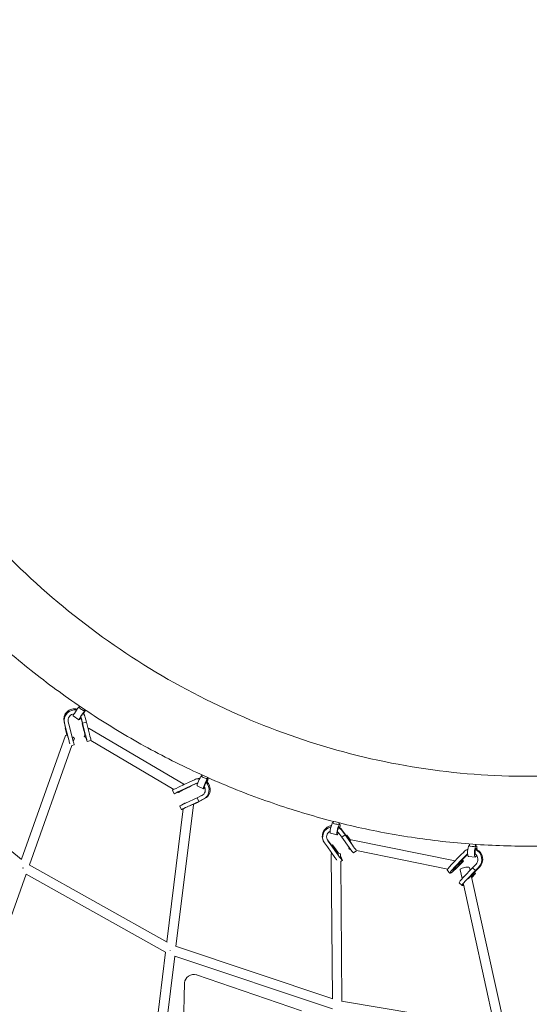
# Model space of a CAD drawing. Units: millimetres. Extents: x -4889 to 4909, y -4930 to 4930.
# Drawn here: x -1280 to -260, y -1844 to 127 of the extents above; entities that cross this region are included whole.
import ezdxf

# ---------------------------------------------------------------- set-up
doc = ezdxf.new("R2010")
doc.units = ezdxf.units.MM
doc.header["$LTSCALE"] = 20
doc.linetypes.add('HIDDEN', pattern=[9.525, 6.35, -3.175])
doc.layers.add('2d', color=230, linetype='Continuous')
doc.layers.add('CSA-SafetyZone', color=63, linetype='HIDDEN')

# ---------------------------------------------------------------- blocks, each defined once
blk = doc.blocks.new('COR1710_2D')
at = {"color": 0, "linetype": 'Continuous', "lineweight": 0}
for p, q in [((-1699.9, -1077.4), (-1699.3, -1077.8)), ((-1698.8, -1077.1), (-1699.7, -1078.5)), ((-1688.9, -1083.8), (-1689.6, -1084.9)), ((-1712.5, -1096.1), (-1700.9, -1103.9)), ((-1696.8, -1099.1), (-1694.4, -1108.5)), ((-1696, -1101.2), (-1693.6, -1110.7)), ((-1689.7, -1095.1), (-1688.9, -1097.3)), ((-1689.4, -1084.5), (-1688.3, -1085.2)), ((-1688.3, -1099.2), (-1685.9, -1108.7)), ((-1728.2, -1117.5), (-1730.7, -1107.9)), ((-1727.4, -1119.7), (-1729.9, -1110.2)), ((-1728.2, -1117.5), (-1722.5, -1139.9)), ((-1727.5, -1120.4), (-1728.2, -1120.6)), ((-1728.2, -1120.6), (-1727.2, -1123.5)), ((-1725, -1133.2), (-1728.2, -1120.6)), ((-1727.4, -1119.7), (-1721.2, -1144.1)), ((-1727.2, -1123.5), (-1726.7, -1123.3)), ((-1724.4, -1134.8), (-1727.2, -1123.5)), ((-1719.7, -1117.7), (-1722.1, -1108.1)), ((-1719.7, -1117.7), (-1713.4, -1142)), ((-1694.4, -1108.5), (-1694.4, -1108.5)), ((-1694.4, -1108.5), (-1688.1, -1133)), ((-1693.7, -1111.4), (-1694.4, -1111.6)), ((-1694.4, -1111.6), (-1693.4, -1114.5)), ((-1691.2, -1124.2), (-1694.4, -1111.6)), ((-1693.6, -1110.7), (-1694, -1109.6)), ((-1693.6, -1110.7), (-1694, -1109.6)), ((-1685.9, -1108.7), (-1693.6, -1110.7)), ((-1685.9, -1108.7), (-1693.6, -1110.7)), ((-1693.6, -1110.7), (-1687.4, -1135.1)), ((-1693.4, -1114.5), (-1692.9, -1114.4)), ((-1690.2, -1127.1), (-1693.4, -1114.5)), ((-1685.9, -1108.7), (-1679.6, -1133)), ((-1685.9, -1108.7), (-1685.9, -1108.7)), ((-1680.4, -1121.4), (-1490.9, -1233)), ((-1816.1, -1383), (-1727.9, -1135.4)), ((-1712.1, -1147.5), (-1710, -1141.7)), ((-1690, -1137.7), (-1686.6, -1139.8)), ((-1800, -1394.6), (-1714.8, -1155.2)), ((-1710.6, -1154.4), (-1715, -1155.6)), ((-1676.9, -1145.5), (-1684.5, -1147.5)), ((-1677, -1145.4), (-1510.8, -1243.3)), ((-2075, -1174), (-1815.6, -1383.4)), ((-1454.9, -1215.7), (-1454.5, -1215.9)), ((-1454, -1214.6), (-1454.8, -1216.6)), ((-1443, -1219.5), (-1443.7, -1221.1)), ((-1443.5, -1220.8), (-1442.3, -1221.4)), ((-1478.7, -1228.2), (-1501.6, -1238.9)), ((-1475.4, -1235.5), (-1498.3, -1246.2)), ((-1473.3, -1234.8), (-1496.3, -1245.5)), ((-1490.8, -1243.6), (-1478.9, -1238)), ((-1488, -1242.5), (-1476.2, -1237)), ((-1479.1, -1237.5), (-1478.9, -1238)), ((-1478.9, -1238), (-1476.2, -1237)), ((-1478.7, -1228.2), (-1469.7, -1224)), ((-1476.2, -1237), (-1476.5, -1236.3)), ((-1475.4, -1235.5), (-1466.4, -1231.3)), ((-1473.3, -1234.8), (-1464.3, -1230.6)), ((-1465.7, -1222.5), (-1467.8, -1223.2)), ((-1464.2, -1236.2), (-1451.5, -1241.9)), ((-1510, -1252.1), (-1513.3, -1244.8)), ((-1502.2, -1248.4), (-1500.5, -1249.3)), ((-1464.2, -1260), (-1487.1, -1270.7)), ((-1455.2, -1255.8), (-1464.2, -1260)), ((-1464.2, -1260), (-1464.2, -1260)), ((-1460.8, -1267.3), (-1464.2, -1260)), ((-1460.8, -1267.3), (-1464.2, -1260)), ((-1471.7, -1274.1), (-1506.7, -1557.6)), ((-1495.4, -1283.9), (-1498.7, -1276.6)), ((-1490.6, -1271.8), (-1490.7, -1272.4)), ((-1460.8, -1267.3), (-1483.8, -1278)), ((-1458.7, -1266.6), (-1479, -1276)), ((-1472, -1273.4), (-1464.4, -1269.8)), ((-1471.9, -1273.6), (-1461.6, -1268.8)), ((-1464.6, -1269.3), (-1464.4, -1269.8)), ((-1464.4, -1269.8), (-1461.6, -1268.8)), ((-1461.6, -1268.8), (-1462, -1268.1)), ((-1451.9, -1263.1), (-1460.8, -1267.3)), ((-1459.8, -1266.9), (-1460.8, -1267.3)), ((-1459.8, -1266.9), (-1460.8, -1267.3)), ((-1449.8, -1262.4), (-1458.7, -1266.6)), ((-1458.7, -1266.6), (-1458.7, -1266.6)), ((-1491.9, -1282.2), (-1524.7, -1548.8)), ((-1191.8, -1309.3), (-1191.5, -1309.4)), ((-1191.1, -1307.4), (-1191.7, -1310.1)), ((-1179.5, -1310.3), (-1179.9, -1312.5)), ((-1179.9, -1312.3), (-1178.5, -1312.7)), ((-1197.3, -1331.1), (-1184, -1334.5)), ((-1180.3, -1330.8), (-1174.5, -1338.9)), ((-1167.9, -1334.4), (-1174.5, -1338.9)), ((-1167.9, -1334.4), (-1174.5, -1338.9)), ((-1174.5, -1338.9), (-1159.7, -1359.7)), ((-1174.5, -1338.9), (-1174.5, -1338.9)), ((-1174.3, -1324.3), (-1168.5, -1332.4)), ((-1173.7, -1326.3), (-1167.9, -1334.4)), ((-1168.5, -1332.4), (-1168.5, -1332.4)), ((-1168.5, -1332.4), (-1154.8, -1351.6)), ((-1168.2, -1333.4), (-1167.9, -1334.4)), ((-1168.2, -1333.4), (-1167.9, -1334.4)), ((-1167.9, -1334.4), (-1153.1, -1355.2)), ((-1164.2, -1334.8), (-1166, -1336)), ((-1164.4, -1338.2), (-1163.2, -1337.3)), ((-1156.9, -1344.9), (-1164.2, -1334.8)), ((-1163.2, -1337.3), (-1164.2, -1334.8)), ((-1157.3, -1345.5), (-1163.2, -1337.3)), ((-1212.6, -1342.7), (-1211.9, -1344.7)), ((-1203.3, -1358.6), (-1209.1, -1350.5)), ((-1203.3, -1358.6), (-1188.5, -1379.4)), ((-1197.3, -1352.1), (-1203.1, -1344)), ((-1196.7, -1354.1), (-1202.5, -1346)), ((-1197.3, -1352.1), (-1182.4, -1373)), ((-1196.7, -1354.1), (-1181.9, -1374.9)), ((-1193, -1354.5), (-1194.8, -1355.7)), ((-1193.2, -1357.9), (-1192, -1357)), ((-1192, -1357), (-1193, -1354.5)), ((-1185.2, -1365.2), (-1193, -1354.5)), ((-1184.2, -1367.8), (-1192, -1357)), ((-1155.6, -1344.1), (-947.4, -1386.3)), ((-919, -1355.3), (-918.8, -1355.3)), ((-918.8, -1352.5), (-918.8, -1356)), ((-906.8, -1353.4), (-906.8, -1356.2)), ((-906.8, -1356.2), (-905.4, -1356.3)), ((-1193.2, -1662.2), (-1195.8, -1373.2)), ((-1176.7, -1380.3), (-1176.8, -1373)), ((-1159.4, -1362.7), (-1157.1, -1363.2)), ((-1144.5, -1365.7), (-1150.9, -1370.1)), ((-1145, -1365.6), (-962.3, -1402.7)), ((-936.8, -1375.3), (-954.7, -1393.8)), ((-936.8, -1375.3), (-929.7, -1368.1)), ((-931.2, -1381), (-924.2, -1373.8)), ((-929.3, -1380.5), (-922.3, -1373.3)), ((-920.6, -1377.8), (-907, -1378.8)), ((-1800.7, -1394.2), (-1524.2, -1549.1)), ((-1173.1, -1385.3), (-1176.6, -1387.7)), ((-1174.1, -1667.5), (-1176.6, -1387.1)), ((-931.2, -1381), (-949.1, -1399.5)), ((-929.3, -1380.5), (-947.3, -1399.1)), ((-942.4, -1397.5), (-933.2, -1387.8)), ((-940, -1396.5), (-930.8, -1386.8)), ((-934.8, -1386.2), (-933.2, -1387.8)), ((-933.2, -1387.8), (-930.8, -1386.8)), ((-930.8, -1386.8), (-933.1, -1384.4)), ((-905.5, -1393), (-912.5, -1400.2)), ((-900, -1398.7), (-907, -1405.9)), ((-898.1, -1398.2), (-905.1, -1405.4)), ((-1902.3, -1682), (-1806.5, -1412.8)), ((-1806.5, -1412.8), (-1527.2, -1569.2)), ((-957.8, -1411), (-963.3, -1405.3)), ((-952, -1404.8), (-949.9, -1405.2)), ((-937.2, -1404.1), (-933.4, -1421.8)), ((-912.5, -1400.2), (-930.4, -1418.7)), ((-907, -1405.9), (-924.9, -1424.4)), ((-905.1, -1405.4), (-921.6, -1422.4)), ((-918.7, -1400), (-917.5, -1405.3)), ((-915.2, -1415.8), (-848.1, -1720.6)), ((-914.6, -1418.6), (-908.9, -1412.6)), ((-914.3, -1419.9), (-906.5, -1411.7)), ((-912.5, -1400.2), (-912.5, -1400.2)), ((-907, -1405.9), (-912.5, -1400.2)), ((-907, -1405.9), (-912.5, -1400.2)), ((-910.5, -1411), (-908.9, -1412.6)), ((-908.9, -1412.6), (-906.5, -1411.7)), ((-906.5, -1411.7), (-908.8, -1409.3)), ((-906, -1405.6), (-907, -1405.9)), ((-906, -1405.6), (-907, -1405.9)), ((-905.1, -1405.4), (-905.1, -1405.4)), ((-933.5, -1435.8), (-939.1, -1430.1)), ((-930.9, -1432.8), (-868.1, -1718.5)), ((-1527.2, -1569.1), (-1560.7, -1841)), ((-1507.6, -1557.3), (-1192.7, -1662.4)), ((-1509, -1576.9), (-1542.5, -1848.8)), ((-1509, -1576.9), (-1193, -1682.3)), ((-1465.1, -1614.8), (-1255.2, -1686.4)), ((-1494.1, -1800.4), (-1489.1, -1630.8)), ((-1175.3, -1667.3), (-867.8, -1718.5))]:
    blk.add_line(p, q, dxfattribs=at)
for centre, major_axis, ratio, start_param, end_param in [((-1709.9, -1102.4), (20.2, 7.3), 0.954372, 0.962246, 3.045854), ((-1709.1, -1104.7), (20.2, 7.3), 0.954372, 1.06397, 3.045854), ((-1706.2, -1086.8), (6.29, 9.34), 0.067443, 0.329324, 3.141593), ((-1706.2, -1086.8), (6.29, 9.34), 0.067443, 0, 0.329324), ((-1694.7, -1081.7), (-5.05, 3.24), 0.322667, 0, 3.070278), ((-1709.1, -1104.7), (12.7, 4.6), 0.954372, 1.332076, 3.045234), ((-1694.6, -1094.6), (6.29, 9.34), 0.067443, 0.329324, 4.255761), ((-1694.6, -1094.6), (3.35, 4.98), 0.067443, 0.329324, 3.813879), ((-1709.1, -1104.7), (12.7, 4.6), 0.954372, 6.189763, 6.452884), ((-1709.1, -1104.7), (20.2, 7.3), 0.954372, 6.189763, 6.640714), ((-1694.6, -1094.6), (3.35, 4.98), 0.067443, 5.511452, 6.612509), ((-1709.9, -1102.4), (20.2, 7.3), 0.954372, 0, 0.214758), ((-1694.6, -1094.6), (6.29, 9.34), 0.067443, 5.117402, 6.612509), ((-1694.7, -1081.7), (-5.05, 3.24), 0.322667, 3.070278, 3.141593), ((-1685.2, -1129.6), (4.82, 8.19), 0.126906, 0, 0.713488), ((-1719, -1138.5), (-8.95, 3.18), 0.239597, 5.357447, 6.283185), ((-1722.9, -1139.6), (4.5, -16.9), 0.027857, 4.315994, 4.418782), ((-1719, -1138.5), (-8.95, 3.18), 0.239597, 3.141593, 4.272052), ((-1715.1, -1137.5), (4.5, -16.9), 0.027857, 0, 1.293241), ((-1689, -1130.6), (4.5, -16.9), 0.027857, 4.315994, 4.885568), ((-1685.2, -1129.6), (4.82, 8.19), 0.126906, 2.027241, 3.141593), ((-1689, -1130.6), (2.44, -9.18), 0.027857, 4.314634, 5.006263), ((-1689, -1130.6), (2.44, -9.18), 0.027857, 0.354039, 1.30235), ((-1689, -1130.6), (4.5, -16.9), 0.027857, 5.255882, 7.576426), ((-1689, -1130.6), (2.44, -9.18), 0.027857, 6.173635, 6.337754), ((-1681.3, -1128.5), (4.5, -16.9), 0.027857, 0.36214, 1.293241), ((-1722.9, -1139.6), (4.5, -16.9), 0.027857, 0.737277, 1.293241), ((-1460.8, -1243.6), (7, -20.3), 0.960158, 2.727721, 3.240959), ((-1458.7, -1242.8), (7, -20.3), 0.960158, 2.809708, 3.141593), ((-1459.6, -1225.9), (4.6, 10.3), 0.124613, 0.31286, 3.141593), ((-1459.6, -1225.9), (4.6, 10.3), 0.124613, 0, 0.31286), ((-1449.2, -1218.8), (-5.57, 2.24), 0.305382, 0, 3.010352), ((-1446.9, -1231.6), (4.6, 10.3), 0.124613, 0.31286, 4.02085), ((-1446.9, -1231.6), (4.6, 10.3), 0.124613, 5.106823, 6.596045), ((-1449.2, -1218.8), (-5.57, 2.24), 0.305382, 3.010352, 3.141593), ((-1497.4, -1237.5), (-15.9, -7.3), 0.028367, 4.969785, 6.283185), ((-1495.7, -1241.1), (4.82, 8.19), 0.126906, 0, 0.781642), ((-1495.7, -1241.1), (4.82, 8.19), 0.126906, 5.867342, 6.283185), ((-1460.8, -1243.6), (4.4, -12.8), 0.960158, 2.954268, 3.240339), ((-1458.7, -1242.8), (4.4, -12.8), 0.960158, 3.227938, 3.240339), ((-1460.8, -1243.6), (4.4, -12.8), 0.960158, 0.101683, 1.755178), ((-1460.8, -1243.6), (7, -20.3), 0.960158, 0.101683, 2.020651), ((-1458.7, -1242.8), (7, -20.3), 0.960158, 0.101683, 2.042577), ((-1446.9, -1231.6), (2.46, 5.47), 0.124613, 0.31286, 2.836464), ((-1446.9, -1231.6), (2.46, 5.47), 0.124613, 5.568496, 6.596045), ((-1494.1, -1244.8), (-15.9, -7.3), 0.028367, 4.969785, 7.347343), ((-1494.1, -1244.8), (-8.64, -3.95), 0.028367, 4.960676, 6.691232), ((-1495.7, -1241.1), (4.82, 8.19), 0.126906, 2.510298, 4.146899), ((-1494.1, -1244.8), (-15.9, -7.3), 0.028367, 1.28774, 1.947032), ((-1494.1, -1244.8), (-8.64, -3.95), 0.028367, 1.083582, 1.948392), ((-1482.8, -1269.3), (-15.9, -7.3), 0.028367, 4.969785, 6.283185), ((-1479.5, -1276.6), (-15.9, -7.3), 0.028367, 4.969785, 6.945416), ((-1481.2, -1273), (9.43, -1.16), 0.254485, 2.16288, 3.141593), ((-1481.2, -1273), (9.43, -1.16), 0.254485, 0, 0.433253), ((-1192, -1336.4), (20.6, 6.3), 0.965186, 1.44266, 3.141593), ((-1191.4, -1338.4), (20.6, 6.3), 0.965186, 1.504492, 3.451288), ((-1194.6, -1320.2), (2.8, 10.9), 0.177778, 0.286575, 3.141593), ((-1194.6, -1320.2), (2.8, 10.9), 0.177778, 0, 0.286575), ((-1185.8, -1311.3), (-5.88, 1.17), 0.278166, 0, 2.955436), ((-1181.2, -1323.6), (2.8, 10.9), 0.177778, 0.286575, 4.149757), ((-1181.2, -1323.6), (1.48, 5.82), 0.177778, 0.286575, 3.636784), ((-1191.4, -1338.4), (20.6, 6.3), 0.965186, 0.312012, 0.785553), ((-1185.8, -1311.3), (-5.88, 1.17), 0.278166, 2.955436, 3.141593), ((-1181.2, -1323.6), (1.48, 5.82), 0.177778, 5.490296, 6.569761), ((-1181.2, -1323.6), (2.8, 10.9), 0.177778, 5.087104, 6.569761), ((-1192, -1336.4), (20.6, 6.3), 0.965186, 0.312012, 0.632176), ((-1191.4, -1338.4), (12.9, 4), 0.965186, 1.784288, 3.450668), ((-1191.4, -1338.4), (12.9, 4), 0.965186, 0.312012, 0.611536), ((-1192, -1336.4), (12.9, 4), 0.965186, 3.221974, 3.450668), ((-1157.5, -1353.4), (1.89, 9.31), 0.252275, 2.205393, 3.141593), ((-1160.8, -1355.6), (9.9, -14.4), 0.080293, 4.940354, 6.283185), ((-1157.5, -1353.4), (1.89, 9.31), 0.252275, 0, 0.875501), ((-1154.2, -1351.1), (9.9, -14.4), 0.080293, 4.940354, 5.843111), ((-919.8, -1366.6), (0.8, 11.2), 0.22523, 0.250898, 3.141593), ((-919.8, -1366.6), (0.8, 11.2), 0.22523, 0, 0.250898), ((-912.8, -1356.1), (-6, 0.09), 0.241895, 0, 2.907333), ((-906.2, -1367.5), (0.8, 11.2), 0.22523, 0.250898, 4.009346), ((-912.8, -1356.1), (-6, 0.09), 0.241895, 2.907333, 3.141593), ((-906.2, -1367.5), (0.8, 11.2), 0.22523, 5.058566, 6.534084), ((-1186.3, -1373.1), (-9.5, -0.09), 0.281045, 5.662706, 6.283185), ((-1189.6, -1375.3), (9.9, -14.4), 0.080293, 4.940354, 5.395719), ((-1183, -1370.8), (9.9, -14.4), 0.080293, 1.520786, 1.917601), ((-1183, -1370.8), (5.36, -7.84), 0.080293, 1.540631, 1.918961), ((-1186.3, -1373.1), (-9.5, -0.09), 0.281045, 3.141593, 4.491623), ((-1183, -1370.8), (5.36, -7.84), 0.080293, 4.931245, 5.159621), ((-1183, -1370.8), (9.9, -14.4), 0.080293, 4.940354, 7.291141), ((-914.9, -1383.4), (5.3, -20.8), 0.969296, 3.233051, 3.678457), ((-914.9, -1383.4), (3.3, -13.1), 0.969296, 3.495155, 3.677837), ((-913, -1382.9), (3.3, -13.1), 0.969296, 3.676904, 3.677837), ((-906.2, -1367.5), (0.43, 5.98), 0.22523, 0.250898, 3.397147), ((-914.9, -1383.4), (3.3, -13.1), 0.969296, 0.539181, 2.26833), ((-914.9, -1383.4), (5.3, -20.8), 0.969296, 0.539181, 2.496941), ((-906.2, -1367.5), (0.43, 5.98), 0.22523, 5.458248, 6.534084), ((-913, -1382.9), (5.3, -20.8), 0.969296, 0.539181, 2.467104), ((-950.8, -1393.1), (-12.5, -12.2), 0.126252, 4.902293, 6.283185), ((-945.3, -1398.7), (-12.5, -12.2), 0.126252, 4.902293, 8.162725), ((-945.3, -1398.7), (-6.8, -6.63), 0.126252, 4.893183, 6.766683), ((-948, -1395.9), (1.89, 9.31), 0.252275, 2.517844, 4.566812), ((-945.3, -1398.7), (-6.8, -6.63), 0.126252, 1.108523, 1.880899), ((-928, -1402), (9.28, 2.04), 0.276285, 0, 3.141593), ((-1810.9, -1399.4), (5.97, 7.39), 0.078964, 1.756878, 1.855665), ((-1810.9, -1399.4), (4.64, 8.29), 0.109171, 1.74095, 1.838606), ((-926.6, -1417.9), (-12.5, -12.2), 0.126252, 4.902293, 6.283185), ((-921, -1423.6), (-12.5, -12.2), 0.126252, 4.902293, 6.87805), ((-1516.1, -1564.5), (4.64, 8.29), 0.109171, 1.807975, 1.838191), ((-1516.1, -1564.5), (3.01, 9.01), 0.151674, 1.783308, 1.813138), ((-1471.3, -1630.9), (17.2, 4.8), 0.957351, 0.950409, 2.852818)]:
    blk.add_ellipse(centre, major_axis=major_axis, ratio=ratio, start_param=start_param, end_param=end_param, dxfattribs=at)
for points, knots in [([(-539.1, 3254.9), (-863.6, 3254.9), (-1188, 3201.9), (-1804.1, 2995.1), (-2095.6, 2841.3), (-2616.3, 2448.6), (-2845.4, 2209.7), (-3217.9, 1670.9), (-3361.2, 1371.1), (-3547.6, 740.7), (-3590.5, 410.3), (-3571.7, -247.5), (-3509.9, -574.9), (-3287.8, -1193.4), (-3127.5, -1484.4), (-2724.6, -2000.6), (-2482.1, -2225.7), (-1939.5, -2587.1), (-1639.5, -2723.5), (-1012.4, -2893.5), (-685.5, -2927.3), (-37.5, -2888.9), (283.3, -2816.8), (886.4, -2573.9), (1168.6, -2403.2), (1665.8, -1980.4), (1880.8, -1728.3), (2221.6, -1168.4), (2347.4, -860.5), (2497.1, -220.2), (2521, 112.2), (2464.3, 767.8), (2383.7, 1091), (2126.3, 1695.3), (1949.5, 1976.3), (1517.6, 2467.7), (1262.6, 2678.1), (700.1, 3006.8), (392.8, 3125.1), (-126.9, 3233.6), (-333, 3254.9), (-539.1, 3254.9)], [0, 0, 0, 0, 0.319761, 0.319761, 0.639572, 0.639572, 0.959508, 0.959508, 1.279592, 1.279592, 1.599786, 1.599786, 1.920015, 1.920015, 2.240194, 2.240194, 2.560252, 2.560252, 2.880163, 2.880163, 3.199957, 3.199957, 3.51972, 3.51972, 3.839549, 3.839549, 4.159513, 4.159513, 4.479621, 4.479621, 4.799828, 4.799828, 5.120054, 5.120054, 5.440215, 5.440215, 5.760247, 5.760247, 6.080132, 6.080132, 6.283185, 6.283185, 6.283185, 6.283185]), ([(-539.1, 3086.6), (-845.9, 3086.6), (-1152.6, 3036.4), (-1735, 2840.6), (-2010.6, 2695), (-2502.6, 2323.2), (-2719, 2097.2), (-3070.6, 1587.4), (-3205.8, 1303.9), (-3381.5, 708), (-3421.9, 395.7), (-3403.8, -225.9), (-3345.4, -535.1), (-3135.5, -1119.3), (-2984.2, -1394.3), (-2603.8, -1882), (-2374.8, -2094.7), (-1862.4, -2436.5), (-1579, -2565.4), (-986.5, -2726.3), (-677.4, -2758.3), (-64.9, -2721.9), (238.4, -2653.6), (808.6, -2423.6), (1075.3, -2262), (1545, -1861.8), (1748, -1623.3), (2069.7, -1093.6), (2188.4, -802.5), (2329.4, -197.3), (2351.8, 116.8), (2300.6, 706), (2236.3, 981.8), (2134.7, 1242.6)], [0, 0, 0, 0, 0.32026, 0.32026, 0.640466, 0.640466, 0.960535, 0.960535, 1.280443, 1.280443, 1.600232, 1.600232, 1.919984, 1.919984, 2.23979, 2.23979, 2.559726, 2.559726, 2.879823, 2.879823, 3.200047, 3.200047, 3.520305, 3.520305, 3.840491, 3.840491, 4.160529, 4.160529, 4.480412, 4.480412, 4.800187, 4.800187, 5.088682, 5.088682, 5.088682, 5.088682]), ([(498.9, 85.1), (498.9, 232.8), (475, 382.2), (381.8, 668.4), (312.6, 805.3), (136.1, 1052.9), (28.8, 1163.6), (-213, 1347.9), (-347.6, 1421.3), (-630.4, 1523.8), (-778.7, 1552.7), (-1074.1, 1563), (-1221.2, 1544.4), (-1499.6, 1461.3), (-1630.8, 1396.7), (-1863.9, 1228.1), (-1965.7, 1124), (-2129.3, 886.7), (-2191, 753.6), (-2268, 472.1), (-2283.3, 323.8), (-2266, 27.3), (-2233.5, -120.8), (-2124.1, -402.1), (-2047.3, -535.2), (-1857.3, -772.9), (-1744.1, -877.6), (-1492.8, -1048), (-1354.7, -1113.8), (-1067.4, -1199.9), (-918.2, -1220.2), (-623.7, -1213.3), (-478.4, -1186), (-206.2, -1086.5), (-79.5, -1014.1), (142.6, -831.5), (237.7, -721.1), (386.5, -473.8), (440.1, -336.8), (489.2, -102.4), (498.9, -9), (498.9, 85.1)], [0, 0, 0, 0, 0.319939, 0.319939, 0.638885, 0.638885, 0.957305, 0.957305, 1.275699, 1.275699, 1.594565, 1.594565, 1.914378, 1.914378, 2.23539, 2.23539, 2.557286, 2.557286, 2.879146, 2.879146, 3.200077, 3.200077, 3.519807, 3.519807, 3.83862, 3.83862, 4.156998, 4.156998, 4.47544, 4.47544, 4.794446, 4.794446, 5.114471, 5.114471, 5.43569, 5.43569, 5.757658, 5.757658, 6.079401, 6.079401, 6.283185, 6.283185, 6.283185, 6.283185]), ([(-1979.6, 1299.9), (-2049.4, 1232.8), (-2112.2, 1158.5), (-2188.9, 1045.9), (-2209.7, 1012.5), (-2248.7, 943.5), (-2266.9, 908), (-2300.3, 835.3), (-2315.4, 798.3), (-2342.6, 723.3), (-2354.5, 685.5), (-2375.4, 608.8), (-2384.2, 569.9), (-2398.9, 490.8), (-2404.7, 450.7), (-2413, 369.9), (-2415.5, 329.2), (-2417.2, 248.1), (-2416.4, 207.8), (-2411.7, 126.9), (-2407.8, 86.4), (-2396.6, 5.3), (-2389.3, -35.5), (-2371.6, -116.4), (-2361.1, -156.5), (-2337.1, -235.6), (-2323.7, -274.4), (-2293.7, -351.3), (-2277.3, -389.2), (-2241.2, -464.3), (-2221.6, -501.4), (-2179.5, -574.1), (-2157, -609.7), (-2109.7, -678.7), (-2084.9, -712.1), (-2032.8, -777), (-2005.5, -808.5), (-1948.1, -869.7), (-1918.1, -899.5), (-1855.9, -956.5), (-1823.7, -983.9), (-1757.8, -1035.7), (-1724.1, -1060.2), (-1655.1, -1106.5), (-1619.7, -1128.3), (-1546.9, -1169.5), (-1509.6, -1188.7), (-1433.6, -1224.3), (-1395, -1240.6), (-1317.2, -1269.9), (-1278.1, -1282.9), (-1199.1, -1305.9), (-1159.3, -1315.8), (-1078.6, -1332.6), (-1037.7, -1339.4), (-955.8, -1349.8), (-914.7, -1353.4), (-833, -1357.1), (-792.5, -1357.4), (-711.8, -1354.6), (-671.6, -1351.7), (-591.2, -1342.4), (-551, -1336.2), (-471.5, -1320.4), (-432.2, -1310.8), (-355, -1288.7), (-317.2, -1276.2), (-243, -1248.1), (-206.6, -1232.6), (-134.7, -1198.4), (-99.4, -1179.8), (-30.4, -1139.5), (3.2, -1117.9), (68, -1072.3), (99.2, -1048.4), (185.1, -976.5), (237.1, -925.6), (284.9, -870.9)], [2.367273, 2.367273, 2.367273, 2.367273, 2.562335, 2.562335, 2.641409, 2.641409, 2.721516, 2.721516, 2.801633, 2.801633, 2.88074, 2.88074, 2.96, 2.96, 3.040301, 3.040301, 3.120619, 3.120619, 3.199928, 3.199928, 3.279447, 3.279447, 3.360011, 3.360011, 3.440589, 3.440589, 3.520153, 3.520153, 3.599886, 3.599886, 3.68066, 3.68066, 3.761443, 3.761443, 3.8412, 3.8412, 3.921044, 3.921044, 4.001924, 4.001924, 4.082803, 4.082803, 4.162643, 4.162643, 4.242484, 4.242484, 4.323353, 4.323353, 4.404211, 4.404211, 4.48402, 4.48402, 4.563739, 4.563739, 4.644478, 4.644478, 4.725201, 4.725201, 4.804871, 4.804871, 4.884361, 4.884361, 4.964869, 4.964869, 5.045361, 5.045361, 5.124804, 5.124804, 5.20403, 5.20403, 5.284275, 5.284275, 5.364511, 5.364511, 5.443712, 5.443712, 5.590081, 5.590081, 5.590081, 5.590081])]:
    blk.add_open_spline(points, degree=3, knots=knots, dxfattribs=at)

msp = doc.modelspace()

# ---------------------------------------------------------------- linework, layer by layer
at = {"layer": 'CSA-SafetyZone'}
msp.add_ellipse((10, 0), major_axis=(0, -4930), ratio=0.993747, dxfattribs=at)

# ---------------------------------------------------------------- block references
at = {"layer": '2d'}
msp.add_blockref('COR1710_2D', (539.1, -170.8), dxfattribs=at)

doc.saveas('drawing.dxf')
